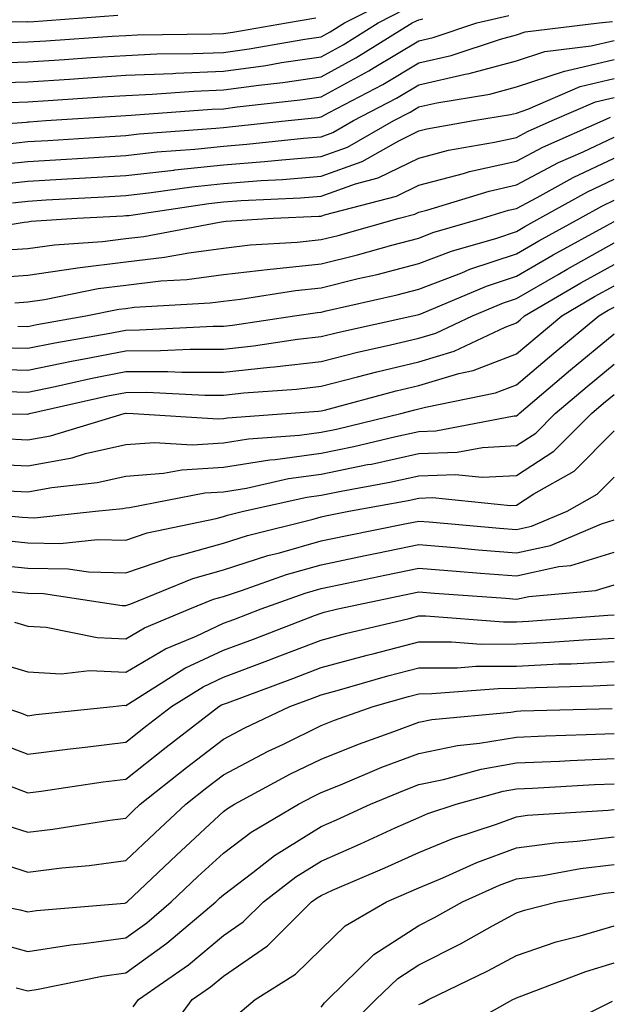
# Model space of a CAD drawing. Units: inches. Extents: x 1021283 to 1023923, y 7239818 to 7242458.
# Drawn here: x 1021827 to 1021888, y 7240971 to 7241072 of the extents above; entities that cross this region are included whole.
import ezdxf

# ---------------------------------------------------------------- set-up
doc = ezdxf.new("R2010")
doc.units = ezdxf.units.IN
doc.header["$MEASUREMENT"] = 0
doc.layers.add('Contour_10217239', color=7, linetype='Continuous', true_color=0x3f6080)

msp = doc.modelspace()

# ---------------------------------------------------------------- linework, layer by layer
at = {"layer": 'Contour_10217239'}
for points in [[(1021769.98, 7241073.84, 3004), (1021772.74, 7241071.92, 3004), (1021776.21, 7241070.08, 3004), (1021778.05, 7241069.43, 3004), (1021781.04, 7241068.92, 3004), (1021784.73, 7241068.6, 3004), (1021788.05, 7241067.91, 3004), (1021791.47, 7241068.51, 3004), (1021795.57, 7241069.44, 3004), (1021798.05, 7241069.92, 3004), (1021799.98, 7241070, 3004), (1021807.03, 7241070.89, 3004), (1021808.05, 7241070.94, 3004), (1021808.97, 7241071.01, 3004), (1021816.21, 7241071.92, 3004), (1021817.87, 7241072.1, 3004), (1021818.05, 7241072.12, 3004), (1021818.28, 7241072.14, 3004), (1021827.93, 7241072.04, 3004), (1021828.05, 7241072.06, 3004), (1021828.19, 7241072.05, 3004), (1021837.25, 7241072.72, 3004)], [(1021823.95, 7241067.81, 3002), (1021828.05, 7241067.94, 3002), (1021831.78, 7241068.19, 3002), (1021834.5, 7241068.37, 3002), (1021838.05, 7241068.6, 3002), (1021841.23, 7241068.75, 3002), (1021844.92, 7241068.79, 3002), (1021848.05, 7241068.91, 3002), (1021850.69, 7241069.27, 3002), (1021856.39, 7241070.25, 3002), (1021858.05, 7241070.49, 3002), (1021858.97, 7241071, 3002), (1021860.45, 7241071.92, 3002), (1021865.47, 7241074.5, 3002)], [(1021818.87, 7241061.11, 2999), (1021827.91, 7241061.78, 2999), (1021828.05, 7241061.8, 2999), (1021828.17, 7241061.81, 2999), (1021829.87, 7241061.92, 2999), (1021837.54, 7241062.42, 2999), (1021838.05, 7241062.46, 2999), (1021838.62, 7241062.48, 2999), (1021846.88, 7241063.09, 2999), (1021848.05, 7241063.14, 2999), (1021849.46, 7241063.33, 2999), (1021855.92, 7241064.04, 2999), (1021858.05, 7241064.35, 2999), (1021862.95, 7241067.02, 2999), (1021863.48, 7241067.36, 2999), (1021868.05, 7241070.1, 2999), (1021869.53, 7241070.44, 2999), (1021873.99, 7241071.92, 2999), (1021877.29, 7241072.69, 2999)], [(1021824.2, 7241065.78, 3001), (1021828.05, 7241065.89, 3001), (1021832.31, 7241066.18, 3001), (1021833.69, 7241066.27, 3001), (1021838.05, 7241066.56, 3001), (1021842.89, 7241066.76, 3001), (1021843.19, 7241066.78, 3001), (1021848.05, 7241066.99, 3001), (1021852.39, 7241067.58, 3001), (1021853.99, 7241067.86, 3001), (1021858.05, 7241068.44, 3001), (1021860.3, 7241069.67, 3001), (1021863.91, 7241071.92, 3001), (1021866.64, 7241073.33, 3001)], [(1021825.65, 7241059.52, 2998), (1021828.05, 7241059.77, 2998), (1021830.08, 7241059.89, 2998), (1021836.43, 7241060.31, 2998), (1021838.05, 7241060.41, 2998), (1021839.42, 7241060.56, 2998), (1021847.27, 7241061.14, 2998), (1021848.05, 7241061.22, 2998), (1021848.69, 7241061.27, 2998), (1021854.69, 7241061.92, 2998), (1021857.72, 7241062.25, 2998), (1021858.05, 7241062.3, 2998), (1021858.89, 7241062.76, 2998), (1021864.36, 7241065.62, 2998), (1021868.05, 7241067.85, 2998), (1021871.37, 7241068.6, 2998), (1021876.41, 7241070.27, 2998), (1021878.05, 7241070.72, 2998), (1021878.95, 7241071.01, 2998), (1021886.53, 7241071.92, 2998), (1021887.89, 7241072.07, 2998)], [(1021826.06, 7241069.93, 3003), (1021828.05, 7241069.99, 3003), (1021829.87, 7241070.1, 3003), (1021836.68, 7241070.56, 3003), (1021838.05, 7241070.65, 3003), (1021839.26, 7241070.71, 3003), (1021846.92, 7241070.8, 3003), (1021848.05, 7241070.85, 3003), (1021849.01, 7241070.97, 3003), (1021854.51, 7241071.92, 3003), (1021857.52, 7241072.45, 3003)], [(1021826.17, 7241063.79, 3000), (1021828.05, 7241063.84, 3000), (1021830.12, 7241063.98, 3000), (1021835.63, 7241064.34, 3000), (1021838.05, 7241064.51, 3000), (1021840.75, 7241064.63, 3000), (1021845.02, 7241064.94, 3000), (1021848.05, 7241065.06, 3000), (1021851.68, 7241065.56, 3000), (1021854.14, 7241065.83, 3000), (1021858.05, 7241066.4, 3000), (1021861.62, 7241068.35, 3000), (1021867.39, 7241071.92, 3000), (1021867.82, 7241072.14, 3000), (1021868.05, 7241072.24, 3000), (1021868.48, 7241072.36, 3000)], [(1021823.38, 7241057.25, 2997), (1021828.05, 7241057.74, 2997), (1021832, 7241057.97, 2997), (1021834.26, 7241058.12, 2997), (1021838.05, 7241058.35, 2997), (1021841.25, 7241058.72, 2997), (1021845.14, 7241059, 2997), (1021848.05, 7241059.31, 2997), (1021850.47, 7241059.5, 2997), (1021856.25, 7241060.12, 2997), (1021858.05, 7241060.27, 2997), (1021859.26, 7241060.71, 2997), (1021861.39, 7241061.92, 2997), (1021865.76, 7241064.21, 2997), (1021868.05, 7241065.58, 2997), (1021872.8, 7241066.68, 2997), (1021873.23, 7241066.74, 2997), (1021878.05, 7241068.04, 2997), (1021880.96, 7241069, 2997), (1021885.71, 7241069.57, 2997), (1021888.05, 7241070.13, 2997)], [(1021824.61, 7241055.35, 2996), (1021828.05, 7241055.71, 2996), (1021832.07, 7241055.95, 2996), (1021833.93, 7241056.05, 2996), (1021838.05, 7241056.3, 2996), (1021842.99, 7241056.86, 2996), (1021843.09, 7241056.88, 2996), (1021848.05, 7241057.41, 2996), (1021852.25, 7241057.72, 2996), (1021854.05, 7241057.92, 2996), (1021858.05, 7241058.24, 2996), (1021860.76, 7241059.21, 2996), (1021865.49, 7241061.92, 2996), (1021867.17, 7241062.8, 2996), (1021868.05, 7241063.33, 2996), (1021869.89, 7241063.75, 2996), (1021875.34, 7241064.63, 2996), (1021878.05, 7241065.38, 2996), (1021882.97, 7241066.99, 2996), (1021883.15, 7241067.01, 2996), (1021888.05, 7241068.19, 2996)], [(1021826.45, 7241053.51, 2995), (1021828.05, 7241053.69, 2995), (1021829.92, 7241053.8, 2995), (1021835.86, 7241054.11, 2995), (1021838.05, 7241054.24, 2995), (1021840.67, 7241054.55, 2995), (1021844.81, 7241055.15, 2995), (1021848.05, 7241055.49, 2995), (1021851.92, 7241055.8, 2995), (1021854.09, 7241055.89, 2995), (1021858.05, 7241056.22, 2995), (1021862.25, 7241057.72, 2995), (1021866, 7241059.86, 2995), (1021868.05, 7241060.88, 2995), (1021868.87, 7241061.09, 2995), (1021873.67, 7241061.92, 2995), (1021877.44, 7241062.54, 2995), (1021878.05, 7241062.7, 2995), (1021879.22, 7241063.08, 2995), (1021884.57, 7241065.41, 2995), (1021888.05, 7241066.24, 2995)], [(1021819.75, 7241050.21, 2994), (1021827.66, 7241051.54, 2994), (1021828.05, 7241051.56, 2994), (1021828.36, 7241051.61, 2994), (1021833.05, 7241051.92, 2994), (1021837.8, 7241052.17, 2994), (1021838.05, 7241052.19, 2994), (1021838.36, 7241052.22, 2994), (1021846.55, 7241053.43, 2994), (1021848.05, 7241053.59, 2994), (1021849.87, 7241053.73, 2994), (1021855.96, 7241054.02, 2994), (1021858.05, 7241054.19, 2994), (1021861.59, 7241055.46, 2994), (1021863.91, 7241056.06, 2994), (1021868.05, 7241058.09, 2994), (1021871.1, 7241058.88, 2994), (1021875.82, 7241059.7, 2994), (1021878.05, 7241060.2, 2994), (1021879.18, 7241060.8, 2994), (1021881.72, 7241061.92, 2994), (1021886.14, 7241063.83, 2994), (1021888.05, 7241064.29, 2994)], [(1021824.73, 7241048.61, 2993), (1021828.05, 7241048.82, 2993), (1021830.75, 7241049.21, 2993), (1021835.69, 7241049.55, 2993), (1021838.05, 7241049.85, 2993), (1021839.91, 7241050.06, 2993), (1021847.66, 7241051.54, 2993), (1021848.05, 7241051.59, 2993), (1021848.34, 7241051.62, 2993), (1021853.15, 7241051.92, 2993), (1021857.84, 7241052.14, 2993), (1021858.05, 7241052.15, 2993), (1021858.42, 7241052.29, 2993), (1021865.76, 7241054.2, 2993), (1021868.05, 7241055.32, 2993), (1021872.62, 7241056.5, 2993), (1021873.26, 7241056.7, 2993), (1021878.05, 7241057.78, 2993), (1021880.76, 7241059.21, 2993), (1021886.92, 7241061.92, 2993), (1021887.7, 7241062.26, 2993)], [(1021824.14, 7241045.84, 2992), (1021828.05, 7241046.09, 2992), (1021832.93, 7241046.8, 2992), (1021833.13, 7241046.84, 2992), (1021838.05, 7241047.47, 2992), (1021842.03, 7241047.94, 2992), (1021844.53, 7241048.4, 2992), (1021848.05, 7241048.87, 2992), (1021850.78, 7241049.19, 2992), (1021855.61, 7241049.49, 2992), (1021858.05, 7241049.74, 2992), (1021859.81, 7241050.17, 2992), (1021866.04, 7241051.92, 2992), (1021867.64, 7241052.33, 2992), (1021868.05, 7241052.54, 2992), (1021868.89, 7241052.75, 2992), (1021875.26, 7241054.71, 2992), (1021878.05, 7241055.35, 2992), (1021882.35, 7241057.62, 2992), (1021884.87, 7241058.74, 2992), (1021888.05, 7241060.23, 2992)], [(1021826.7, 7241043.26, 2991), (1021828.05, 7241043.35, 2991), (1021829.73, 7241043.59, 2991), (1021835.24, 7241044.73, 2991), (1021838.05, 7241045.08, 2991), (1021841.64, 7241045.5, 2991), (1021844.3, 7241045.67, 2991), (1021848.05, 7241046.17, 2991), (1021852.84, 7241046.71, 2991), (1021853.21, 7241046.76, 2991), (1021858.05, 7241047.26, 2991), (1021861.78, 7241048.19, 2991), (1021865.3, 7241049.18, 2991), (1021868.05, 7241049.89, 2991), (1021869.51, 7241050.45, 2991), (1021874.59, 7241051.92, 2991), (1021877.23, 7241052.74, 2991), (1021878.05, 7241052.92, 2991), (1021880.18, 7241054.05, 2991), (1021883.87, 7241056.1, 2991), (1021888.05, 7241058.07, 2991)], [(1021827.01, 7241040.88, 2990), (1021828.05, 7241040.85, 2990), (1021828.95, 7241041.03, 2990), (1021833.97, 7241041.92, 2990), (1021837.35, 7241042.61, 2990), (1021838.05, 7241042.7, 2990), (1021838.93, 7241042.81, 2990), (1021846.7, 7241043.27, 2990), (1021848.05, 7241043.45, 2990), (1021849.79, 7241043.65, 2990), (1021855.45, 7241044.53, 2990), (1021858.05, 7241044.79, 2990), (1021861.86, 7241045.74, 2990), (1021863.79, 7241046.17, 2990), (1021868.05, 7241047.28, 2990), (1021871.41, 7241048.56, 2990), (1021876.04, 7241049.9, 2990), (1021878.05, 7241050.57, 2990), (1021878.91, 7241051.07, 2990), (1021880.45, 7241051.92, 2990), (1021885.34, 7241054.63, 2990), (1021888.05, 7241055.91, 2990)], [(1021824.83, 7241038.7, 2989), (1021828.05, 7241038.61, 2989), (1021830.8, 7241039.18, 2989), (1021836.27, 7241040.14, 2989), (1021838.05, 7241040.48, 2989), (1021839.48, 7241040.49, 2989), (1021847.01, 7241040.89, 2989), (1021848.05, 7241040.89, 2989), (1021848.97, 7241040.99, 2989), (1021855.34, 7241041.92, 2989), (1021857.68, 7241042.28, 2989), (1021858.05, 7241042.32, 2989), (1021858.58, 7241042.45, 2989), (1021865.86, 7241044.1, 2989), (1021868.05, 7241044.67, 2989), (1021872.48, 7241046.35, 2989), (1021873.28, 7241046.7, 2989), (1021878.05, 7241048.29, 2989), (1021880.35, 7241049.62, 2989), (1021884.57, 7241051.92, 2989), (1021886.8, 7241053.17, 2989), (1021888.05, 7241053.76, 2989)], [(1021823.48, 7241036.49, 2988), (1021828.05, 7241036.36, 2988), (1021832.66, 7241037.32, 2988), (1021833.62, 7241037.49, 2988), (1021838.05, 7241038.36, 2988), (1021841.6, 7241038.37, 2988), (1021844.65, 7241038.52, 2988), (1021848.05, 7241038.53, 2988), (1021851.12, 7241038.86, 2988), (1021855.65, 7241039.53, 2988), (1021858.05, 7241039.8, 2988), (1021859.75, 7241040.22, 2988), (1021867.44, 7241041.92, 2988), (1021867.93, 7241042.03, 2988), (1021868.05, 7241042.06, 2988), (1021868.28, 7241042.14, 2988), (1021875, 7241044.98, 2988), (1021878.05, 7241045.99, 2988), (1021881.8, 7241048.17, 2988), (1021887.31, 7241051.18, 2988), (1021888.05, 7241051.59, 2988)], [(1021825.78, 7241034.19, 2987), (1021828.05, 7241034.13, 2987), (1021830.82, 7241034.7, 2987), (1021834.46, 7241035.51, 2987), (1021838.05, 7241036.23, 2987), (1021842.37, 7241036.24, 2987), (1021843.81, 7241036.16, 2987), (1021848.05, 7241036.17, 2987), (1021852.82, 7241036.69, 2987), (1021853.25, 7241036.71, 2987), (1021858.05, 7241037.26, 2987), (1021861.78, 7241038.2, 2987), (1021865.04, 7241038.92, 2987), (1021868.05, 7241039.63, 2987), (1021869.81, 7241040.16, 2987), (1021873.54, 7241041.92, 2987), (1021876.72, 7241043.26, 2987), (1021878.05, 7241043.71, 2987), (1021882.31, 7241046.17, 2987), (1021883.25, 7241046.72, 2987), (1021888.05, 7241049.4, 2987)], [(1021823.52, 7241031.92, 2986), (1021828.01, 7241031.88, 2986), (1021828.05, 7241031.88, 2986), (1021828.21, 7241031.92, 2986), (1021836.23, 7241033.74, 2986), (1021838.05, 7241034.09, 2986), (1021840.22, 7241034.1, 2986), (1021846.16, 7241033.8, 2986), (1021848.05, 7241033.81, 2986), (1021850.16, 7241034.04, 2986), (1021855.53, 7241034.44, 2986), (1021858.05, 7241034.73, 2986), (1021861.8, 7241035.67, 2986), (1021863.77, 7241036.2, 2986), (1021868.05, 7241037.22, 2986), (1021871.68, 7241038.3, 2986), (1021876.9, 7241040.77, 2986), (1021878.05, 7241041.22, 2986), (1021878.42, 7241041.54, 2986), (1021878.89, 7241041.92, 2986), (1021884.65, 7241045.32, 2986), (1021888.05, 7241047.2, 2986)], [(1021825.49, 7241029.36, 2985), (1021828.05, 7241029.22, 2985), (1021830.34, 7241029.64, 2985), (1021837.89, 7241031.92, 2985), (1021838.03, 7241031.95, 2985), (1021838.05, 7241031.96, 2985), (1021838.09, 7241031.96, 2985), (1021838.81, 7241031.92, 2985), (1021847.52, 7241031.39, 2985), (1021848.05, 7241031.42, 2985), (1021848.48, 7241031.49, 2985), (1021854.48, 7241031.92, 2985), (1021857.8, 7241032.17, 2985), (1021858.05, 7241032.2, 2985), (1021858.42, 7241032.29, 2985), (1021865.73, 7241034.25, 2985), (1021868.05, 7241034.81, 2985), (1021872.15, 7241036.03, 2985), (1021873.64, 7241036.32, 2985), (1021878.05, 7241038.04, 2985), (1021880.16, 7241039.82, 2985), (1021882.7, 7241041.92, 2985), (1021886.06, 7241043.91, 2985), (1021888.05, 7241045.02, 2985)], [(1021823.15, 7241026.82, 2984), (1021828.05, 7241026.57, 2984), (1021832.56, 7241027.4, 2984), (1021833.95, 7241027.82, 2984), (1021838.05, 7241028.75, 2984), (1021841, 7241028.97, 2984), (1021844.87, 7241028.74, 2984), (1021848.05, 7241028.92, 2984), (1021850.63, 7241029.33, 2984), (1021855.84, 7241029.7, 2984), (1021858.05, 7241030.01, 2984), (1021859.63, 7241030.34, 2984), (1021866.23, 7241031.92, 2984), (1021867.66, 7241032.3, 2984), (1021868.05, 7241032.4, 2984), (1021868.73, 7241032.59, 2984), (1021875.92, 7241034.04, 2984), (1021878.05, 7241034.87, 2984), (1021881.88, 7241038.1, 2984), (1021886.49, 7241041.92, 2984), (1021887.46, 7241042.5, 2984), (1021888.05, 7241042.82, 2984)], [(1021825.96, 7241024.02, 2983), (1021828.05, 7241023.9, 2983), (1021830.49, 7241024.36, 2983), (1021835.12, 7241024.85, 2983), (1021838.05, 7241025.51, 2983), (1021841.94, 7241025.82, 2983), (1021843.79, 7241026.18, 2983), (1021848.05, 7241026.42, 2983), (1021852.8, 7241027.18, 2983), (1021853.34, 7241027.22, 2983), (1021858.05, 7241027.87, 2983), (1021861.41, 7241028.55, 2983), (1021865.71, 7241029.59, 2983), (1021868.05, 7241030.09, 2983), (1021869.81, 7241030.16, 2983), (1021877.82, 7241031.69, 2983), (1021878.05, 7241031.7, 2983), (1021878.19, 7241031.78, 2983), (1021878.32, 7241031.92, 2983), (1021883.58, 7241036.39, 2983), (1021888.05, 7241040.09, 2983)], [(1021821.08, 7241021.92, 2982), (1021827.46, 7241021.32, 2982), (1021828.05, 7241021.27, 2982), (1021828.71, 7241021.26, 2982), (1021834.96, 7241021.92, 2982), (1021837.76, 7241022.21, 2982), (1021838.05, 7241022.28, 2982), (1021838.44, 7241022.31, 2982), (1021846.16, 7241023.81, 2982), (1021848.05, 7241023.92, 2982), (1021850.43, 7241024.3, 2982), (1021854.71, 7241025.26, 2982), (1021858.05, 7241025.72, 2982), (1021862.82, 7241026.7, 2982), (1021863.21, 7241026.76, 2982), (1021868.05, 7241027.82, 2982), (1021872, 7241027.97, 2982), (1021874.59, 7241028.46, 2982), (1021878.05, 7241028.65, 2982), (1021880.04, 7241029.93, 2982), (1021882.01, 7241031.92, 2982), (1021885.28, 7241034.69, 2982), (1021888.05, 7241036.99, 2982)], [(1021825.1, 7241018.98, 2981), (1021828.05, 7241018.69, 2981), (1021831.35, 7241018.62, 2981), (1021835.16, 7241019.03, 2981), (1021838.05, 7241018.95, 2981), (1021840.26, 7241019.71, 2981), (1021847.31, 7241021.17, 2981), (1021848.05, 7241021.38, 2981), (1021848.46, 7241021.51, 2981), (1021850.1, 7241021.92, 2981), (1021856.6, 7241023.37, 2981), (1021858.05, 7241023.57, 2981), (1021860.12, 7241023.99, 2981), (1021865.08, 7241024.89, 2981), (1021868.05, 7241025.54, 2981), (1021871.82, 7241025.69, 2981), (1021874.55, 7241025.42, 2981), (1021878.05, 7241025.6, 2981), (1021881.9, 7241028.07, 2981), (1021885.73, 7241031.92, 2981), (1021886.98, 7241032.99, 2981), (1021888.05, 7241033.87, 2981)], [(1021823.4, 7241016.57, 2980), (1021828.05, 7241016.11, 2980), (1021832.15, 7241016.02, 2980), (1021834.26, 7241015.71, 2980), (1021838.05, 7241015.61, 2980), (1021842.76, 7241017.22, 2980), (1021843.52, 7241017.38, 2980), (1021848.05, 7241018.65, 2980), (1021850.53, 7241019.45, 2980), (1021857.25, 7241021.12, 2980), (1021858.05, 7241021.35, 2980), (1021858.52, 7241021.45, 2980), (1021860.88, 7241021.92, 2980), (1021866.96, 7241023.02, 2980), (1021868.05, 7241023.26, 2980), (1021869.46, 7241023.32, 2980), (1021877.44, 7241022.52, 2980), (1021878.05, 7241022.55, 2980), (1021879.83, 7241023.7, 2980), (1021883.95, 7241026.03, 2980), (1021888.05, 7241030.16, 2980)], [(1021826.27, 7241013.7, 2979), (1021828.05, 7241013.52, 2979), (1021829.63, 7241013.49, 2979), (1021837.7, 7241012.27, 2979), (1021838.05, 7241012.26, 2979), (1021838.58, 7241012.45, 2979), (1021844.92, 7241015.05, 2979), (1021848.05, 7241015.92, 2979), (1021852.6, 7241017.38, 2979), (1021853.81, 7241017.68, 2979), (1021858.05, 7241018.9, 2979), (1021860.55, 7241019.42, 2979), (1021866.8, 7241020.67, 2979), (1021868.05, 7241020.92, 2979), (1021869.12, 7241020.84, 2979), (1021876.31, 7241020.18, 2979), (1021878.05, 7241020.05, 2979), (1021879.59, 7241020.38, 2979), (1021883.25, 7241021.92, 2979), (1021886.31, 7241023.66, 2979), (1021888.05, 7241025.4, 2979)], [(1021826.68, 7241010.56, 2978), (1021828.05, 7241010.15, 2978), (1021829.92, 7241010.05, 2978), (1021835.12, 7241008.99, 2978), (1021838.05, 7241008.86, 2978), (1021839.98, 7241009.99, 2978), (1021844.63, 7241011.92, 2978), (1021847.05, 7241012.92, 2978), (1021848.05, 7241013.19, 2978), (1021849.92, 7241013.8, 2978), (1021854.53, 7241015.44, 2978), (1021858.05, 7241016.45, 2978), (1021862.58, 7241017.39, 2978), (1021863.75, 7241017.63, 2978), (1021868.05, 7241018.51, 2978), (1021871.76, 7241018.2, 2978), (1021874.12, 7241017.98, 2978), (1021878.05, 7241017.67, 2978), (1021881.53, 7241018.43, 2978), (1021886.76, 7241020.64, 2978), (1021888.05, 7241021.03, 2978)], [(1021823.09, 7241006.96, 2977), (1021828.05, 7241005.48, 2977), (1021831.43, 7241005.29, 2977), (1021834.36, 7241005.61, 2977), (1021838.05, 7241005.45, 2977), (1021842.13, 7241007.84, 2977), (1021845.26, 7241009.14, 2977), (1021848.05, 7241010.45, 2977), (1021849.12, 7241010.85, 2977), (1021851.92, 7241011.92, 2977), (1021856.43, 7241013.53, 2977), (1021858.05, 7241014, 2977), (1021860.69, 7241014.55, 2977), (1021864.59, 7241015.38, 2977), (1021868.05, 7241016.09, 2977), (1021871.9, 7241015.78, 2977), (1021874.38, 7241015.6, 2977), (1021878.05, 7241015.3, 2977), (1021882.39, 7241016.25, 2977), (1021883.62, 7241016.36, 2977), (1021888.05, 7241017.72, 2977)], [(1021825.34, 7241001.92, 2976), (1021827.39, 7241001.25, 2976), (1021828.05, 7241000.99, 2976), (1021828.87, 7241001.1, 2976), (1021836.76, 7241001.92, 2976), (1021837.93, 7241002.05, 2976), (1021838.05, 7241002.04, 2976), (1021838.34, 7241002.2, 2976), (1021844.12, 7241005.84, 2976), (1021848.05, 7241007.69, 2976), (1021851.14, 7241008.84, 2976), (1021857.37, 7241011.24, 2976), (1021858.05, 7241011.5, 2976), (1021858.38, 7241011.59, 2976), (1021859.77, 7241011.92, 2976), (1021866.59, 7241013.38, 2976), (1021868.05, 7241013.68, 2976), (1021869.67, 7241013.54, 2976), (1021876.96, 7241013.02, 2976), (1021878.05, 7241012.93, 2976), (1021879.34, 7241013.21, 2976), (1021886.16, 7241013.82, 2976), (1021888.05, 7241014.4, 2976)], [(1021824.51, 7240998.39, 2975), (1021828.05, 7240997.05, 2975), (1021832.37, 7240997.59, 2975), (1021833.89, 7240997.75, 2975), (1021838.05, 7240998.27, 2975), (1021840.08, 7240999.89, 2975), (1021842.74, 7241001.92, 2975), (1021846, 7241003.96, 2975), (1021848.05, 7241004.93, 2975), (1021852.87, 7241006.73, 2975), (1021853.13, 7241006.84, 2975), (1021858.05, 7241008.71, 2975), (1021860.57, 7241009.39, 2975), (1021867.07, 7241010.94, 2975), (1021868.05, 7241011.2, 2975), (1021868.77, 7241011.2, 2975), (1021876.74, 7241010.61, 2975), (1021878.05, 7241010.61, 2975), (1021879.3, 7241010.68, 2975), (1021887.42, 7241011.29, 2975), (1021888.05, 7241011.32, 2975)], [(1021826.16, 7240993.82, 2974), (1021828.05, 7240993.09, 2974), (1021829.4, 7240993.27, 2974), (1021835.76, 7240994.2, 2974), (1021838.05, 7240994.48, 2974), (1021842.19, 7240997.78, 2974), (1021847.6, 7241001.92, 2974), (1021847.87, 7241002.1, 2974), (1021848.05, 7241002.17, 2974), (1021848.46, 7241002.32, 2974), (1021855.16, 7241004.81, 2974), (1021858.05, 7241005.91, 2974), (1021862.78, 7241007.19, 2974), (1021863.5, 7241007.37, 2974), (1021868.05, 7241008.54, 2974), (1021871.41, 7241008.55, 2974), (1021874.46, 7241008.33, 2974), (1021878.05, 7241008.35, 2974), (1021881.47, 7241008.51, 2974), (1021884.91, 7241008.77, 2974), (1021888.05, 7241008.93, 2974)], [(1021825.88, 7240989.75, 2973), (1021828.05, 7240989.05, 2973), (1021830.61, 7240989.36, 2973), (1021836.43, 7240990.29, 2973), (1021838.05, 7240990.5, 2973), (1021838.77, 7240991.2, 2973), (1021839.55, 7240991.92, 2973), (1021844.28, 7240995.69, 2973), (1021848.05, 7240998.6, 2973), (1021850.24, 7240999.74, 2973), (1021854.85, 7241001.92, 2973), (1021857.17, 7241002.79, 2973), (1021858.05, 7241003.12, 2973), (1021859.69, 7241003.57, 2973), (1021864.89, 7241005.07, 2973), (1021868.05, 7241005.89, 2973), (1021872.03, 7241005.9, 2973), (1021873.91, 7241006.05, 2973), (1021878.05, 7241006.07, 2973), (1021882.41, 7241006.29, 2973), (1021883.66, 7241006.31, 2973), (1021888.05, 7241006.54, 2973)], [(1021823.54, 7240986.43, 2972), (1021828.05, 7240984.97, 2972), (1021831.53, 7240985.4, 2972), (1021834.32, 7240985.66, 2972), (1021838.05, 7240986.15, 2972), (1021841.02, 7240988.96, 2972), (1021844.2, 7240991.92, 2972), (1021846.35, 7240993.63, 2972), (1021848.05, 7240994.94, 2972), (1021852.64, 7240997.34, 2972), (1021854.22, 7240998.09, 2972), (1021858.05, 7240999.97, 2972), (1021859.44, 7241000.52, 2972), (1021863.38, 7241001.92, 2972), (1021867, 7241002.97, 2972), (1021868.05, 7241003.24, 2972), (1021869.38, 7241003.25, 2972), (1021876.17, 7241003.79, 2972), (1021878.05, 7241003.8, 2972), (1021880.02, 7241003.89, 2972), (1021885.92, 7241004.04, 2972), (1021888.05, 7241004.15, 2972)], [(1021823.11, 7240981.92, 2971), (1021827.25, 7240981.11, 2971), (1021828.05, 7240980.89, 2971), (1021828.93, 7240981.03, 2971), (1021837.93, 7240981.8, 2971), (1021838.05, 7240981.82, 2971), (1021838.11, 7240981.86, 2971), (1021838.19, 7240981.92, 2971), (1021843.25, 7240986.72, 2971), (1021848.05, 7240991.18, 2971), (1021848.48, 7240991.5, 2971), (1021849.2, 7240991.92, 2971), (1021854.94, 7240995.03, 2971), (1021858.05, 7240996.54, 2971), (1021861.88, 7240998.08, 2971), (1021865.49, 7240999.36, 2971), (1021868.05, 7241000.32, 2971), (1021869.38, 7241000.59, 2971), (1021877.48, 7241001.35, 2971), (1021878.05, 7241001.45, 2971), (1021878.5, 7241001.47, 2971), (1021887.87, 7241001.74, 2971)], [(1021824.05, 7240977.92, 2970), (1021828.05, 7240976.85, 2970), (1021832.44, 7240977.54, 2970), (1021833.77, 7240977.65, 2970), (1021838.05, 7240978.24, 2970), (1021840.2, 7240979.78, 2970), (1021842.72, 7240981.92, 2970), (1021845.45, 7240984.52, 2970), (1021848.05, 7240986.92, 2970), (1021850.9, 7240989.07, 2970), (1021855.76, 7240991.92, 2970), (1021857.25, 7240992.72, 2970), (1021858.05, 7240993.11, 2970), (1021860.04, 7240993.92, 2970), (1021864.26, 7240995.71, 2970), (1021868.05, 7240997.13, 2970), (1021872.03, 7240997.95, 2970), (1021874.28, 7240998.16, 2970), (1021878.05, 7240998.8, 2970), (1021881.04, 7240998.93, 2970), (1021885.18, 7240999.05, 2970), (1021888.05, 7240999.18, 2970)], [(1021826.84, 7240973.13, 2969), (1021828.05, 7240972.81, 2969), (1021829.1, 7240972.97, 2969), (1021835.65, 7240974.32, 2969), (1021838.05, 7240974.65, 2969), (1021842.27, 7240977.69, 2969), (1021847.27, 7240981.92, 2969), (1021847.66, 7240982.3, 2969), (1021848.05, 7240982.65, 2969), (1021851.06, 7240984.92, 2969), (1021853.3, 7240986.67, 2969), (1021858.05, 7240989.63, 2969), (1021859.65, 7240990.33, 2969), (1021863.13, 7240991.92, 2969), (1021866.59, 7240993.38, 2969), (1021868.05, 7240993.93, 2969), (1021870.59, 7240994.46, 2969), (1021874.44, 7240995.53, 2969), (1021878.05, 7240996.15, 2969), (1021882.46, 7240996.34, 2969), (1021883.56, 7240996.4, 2969), (1021888.05, 7240996.6, 2969)], [(1021838.81, 7240971.17, 2968), (1021839.36, 7240971.92, 2968), (1021844.48, 7240975.49, 2968), (1021848.05, 7240978.48, 2968), (1021850.08, 7240979.88, 2968), (1021852.15, 7240981.92, 2968), (1021855.47, 7240984.5, 2968), (1021858.05, 7240986.11, 2968), (1021862.09, 7240987.88, 2968), (1021865.63, 7240989.5, 2968), (1021868.05, 7240990.58, 2968), (1021868.99, 7240990.98, 2968), (1021871.88, 7240991.92, 2968), (1021876.7, 7240993.27, 2968), (1021878.05, 7240993.49, 2968), (1021879.69, 7240993.57, 2968), (1021886.04, 7240993.93, 2968), (1021888.05, 7240994.02, 2968)], [(1021841.98, 7240967.99, 2967), (1021844.85, 7240971.92, 2967), (1021846.74, 7240973.24, 2967), (1021848.05, 7240974.33, 2967), (1021852.56, 7240977.42, 2967), (1021857.09, 7240981.92, 2967), (1021857.64, 7240982.34, 2967), (1021858.05, 7240982.59, 2967), (1021859.24, 7240983.12, 2967), (1021864.57, 7240985.41, 2967), (1021868.05, 7240986.97, 2967), (1021871.55, 7240988.42, 2967), (1021876.02, 7240989.89, 2967), (1021878.05, 7240990.63, 2967), (1021879.18, 7240990.79, 2967), (1021887.46, 7240991.33, 2967), (1021888.05, 7240991.4, 2967)], [(1021849.53, 7240970.44, 2966), (1021851.31, 7240971.92, 2966), (1021855.45, 7240974.52, 2966), (1021858.05, 7240977.08, 2966), (1021860.51, 7240979.46, 2966), (1021864.75, 7240981.92, 2966), (1021867.05, 7240982.91, 2966), (1021868.05, 7240983.36, 2966), (1021870.51, 7240984.38, 2966), (1021874.01, 7240985.97, 2966), (1021878.05, 7240987.46, 2966), (1021882, 7240987.97, 2966), (1021884.26, 7240988.13, 2966), (1021888.05, 7240988.58, 2966)], [(1021858.05, 7240971.16, 2965), (1021858.4, 7240971.58, 2965), (1021858.73, 7240971.92, 2965), (1021863.46, 7240976.52, 2965), (1021868.05, 7240979.5, 2965), (1021869.67, 7240980.31, 2965), (1021872.52, 7240981.92, 2965), (1021876.33, 7240983.65, 2965), (1021878.05, 7240984.27, 2965), (1021880.76, 7240984.63, 2965), (1021884.61, 7240985.35, 2965), (1021888.05, 7240985.76, 2965)], [(1021860.86, 7240969.11, 2964), (1021863.67, 7240971.92, 2964), (1021865.9, 7240974.08, 2964), (1021868.05, 7240975.47, 2964), (1021872.33, 7240977.63, 2964), (1021875.59, 7240979.46, 2964), (1021878.05, 7240980.8, 2964), (1021878.89, 7240981.08, 2964), (1021882.23, 7240981.92, 2964), (1021887.15, 7240982.82, 2964), (1021888.05, 7240982.93, 2964)], [(1021868.05, 7240971.4, 2963), (1021868.4, 7240971.57, 2963), (1021869.05, 7240971.92, 2963), (1021875.12, 7240974.86, 2963), (1021878.05, 7240976.45, 2963), (1021882.13, 7240977.84, 2963), (1021884.57, 7240978.44, 2963), (1021888.05, 7240979.48, 2963)], [(1021871.51, 7240968.46, 2962), (1021877.68, 7240971.92, 2962), (1021877.93, 7240972.04, 2962), (1021878.05, 7240972.11, 2962), (1021878.32, 7240972.19, 2962), (1021885.16, 7240974.81, 2962), (1021888.05, 7240975.67, 2962)], [(1021881.43, 7240968.54, 2961), (1021887.89, 7240971.75, 2961)]]:
    msp.add_polyline3d(points, dxfattribs=at)

doc.saveas('drawing.dxf')
